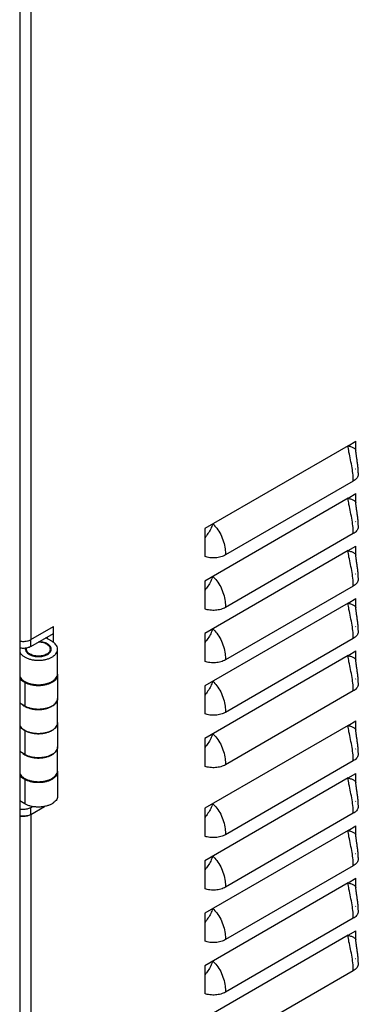
# Model space of a CAD drawing. Extents: x 18385 to 1125263, y 11211 to 358981.
# Drawn here: x 270032 to 270609, y 75173 to 76848 of the extents above; entities that cross this region are included whole.
import ezdxf

# ---------------------------------------------------------------- set-up
doc = ezdxf.new("R2010")
doc.units = 0
doc.header["$LTSCALE"] = 1000
doc.layers.get('0').update_dxf_attribs({"linetype": 'CONTINUOUS'})

# ---------------------------------------------------------------- blocks, each defined once
blk = doc.blocks.new('D3挡车器')
for p, q in [((3696248.6, 454682.52), (3696248.6, 452228.14)), ((3696257.33, 454045.77), (3696257.33, 452866.09)), ((3696506.48, 453018.17), (3696393.94, 452953.2)), ((3696506.48, 453018.17), (3696512.73, 453021.78)), ((3696512.73, 453013.95), (3696512.73, 453014.56)), ((3696512.73, 452999.83), (3696512.42, 452999.65)), ((3696510.66, 452990.41), (3696410.27, 452932.45)), ((3696506.48, 452977.02), (3696512.73, 452980.63)), ((3696506.48, 452977.02), (3696393.94, 452912.04)), ((3696512.73, 452972.8), (3696512.73, 452973.41)), ((3696512.73, 452958.68), (3696512.42, 452958.5)), ((3696510.66, 452949.25), (3696410.27, 452891.29)), ((3696506.48, 452935.87), (3696512.73, 452939.48)), ((3696506.48, 452935.87), (3696393.94, 452870.89)), ((3696512.73, 452931.65), (3696512.73, 452932.26)), ((3696512.73, 452917.53), (3696512.42, 452917.35)), ((3696510.66, 452908.1), (3696410.27, 452850.14)), ((3696506.48, 452894.72), (3696393.94, 452829.74)), ((3696506.48, 452894.72), (3696512.73, 452898.33)), ((3696512.73, 452890.49), (3696512.73, 452891.11)), ((3696257.33, 452866.09), (3696275.15, 452876.38)), ((3696257.33, 452860.61), (3696275.15, 452870.89)), ((3696275.15, 452863.89), (3696275.15, 452876.38)), ((3696512.73, 452876.38), (3696512.42, 452876.2)), ((3696257.33, 452860.61), (3696257.33, 452866.09)), ((3696273.96, 452864.72), (3696269.21, 452867.46)), ((3696270.4, 452866.78), (3696270.4, 452868.15)), ((3696510.66, 452866.95), (3696410.27, 452808.99)), ((3696278.39, 452839.38), (3696278.39, 452858.55)), ((3696506.48, 452853.57), (3696393.94, 452788.59)), ((3696506.48, 452853.57), (3696512.73, 452857.17)), ((3696512.73, 452849.34), (3696512.73, 452849.96)), ((3696278.39, 452838.62), (3696278.39, 452820.07)), ((3696252.58, 452832.44), (3696248.6, 452834.74)), ((3696252.58, 452832.44), (3696252.58, 452813.9)), ((3696512.73, 452835.23), (3696512.42, 452835.05)), ((3696510.66, 452825.8), (3696410.27, 452767.84)), ((3696252.58, 452813.9), (3696248.6, 452816.19)), ((3696278.39, 452800.98), (3696278.39, 452819.91)), ((3696278.39, 452800.98), (3696278.39, 452782.05)), ((3696506.48, 452798.7), (3696512.73, 452802.3)), ((3696252.58, 452794.8), (3696248.6, 452797.1)), ((3696252.58, 452794.8), (3696252.58, 452775.87)), ((3696506.48, 452798.7), (3696393.94, 452733.72)), ((3696512.73, 452794.47), (3696512.73, 452795.09)), ((3696252.58, 452775.87), (3696248.6, 452778.17)), ((3696278.39, 452763.34), (3696278.39, 452781.88)), ((3696512.73, 452780.36), (3696512.42, 452780.18)), ((3696510.66, 452770.93), (3696410.27, 452712.97)), ((3696278.39, 452762.57), (3696278.39, 452743.41)), ((3696506.48, 452757.54), (3696512.73, 452761.15)), ((3696252.58, 452756.4), (3696248.6, 452758.69)), ((3696252.58, 452756.4), (3696252.58, 452737.23)), ((3696506.48, 452757.54), (3696393.94, 452692.57)), ((3696512.73, 452753.32), (3696512.73, 452753.94)), ((3696252.58, 452737.23), (3696248.6, 452739.53)), ((3696512.73, 452739.21), (3696512.42, 452739.02)), ((3696257.33, 452734.41), (3696258.6, 452735.14)), ((3696257.33, 452728.92), (3696268.09, 452735.13)), ((3696257.33, 452728.92), (3696257.33, 452734.41)), ((3696257.33, 452728.92), (3696257.33, 452226.87)), ((3696510.66, 452729.78), (3696410.27, 452671.82)), ((3696506.48, 452716.39), (3696393.94, 452651.42)), ((3696506.48, 452716.39), (3696512.73, 452720)), ((3696512.73, 452712.17), (3696512.73, 452712.79)), ((3696512.73, 452698.05), (3696512.42, 452697.87)), ((3696510.66, 452688.63), (3696410.27, 452630.67)), ((3696506.48, 452675.24), (3696512.73, 452678.85)), ((3696506.48, 452675.24), (3696393.94, 452610.26)), ((3696512.73, 452671.02), (3696512.73, 452671.63)), ((3696512.73, 452656.9), (3696512.42, 452656.72)), ((3696510.66, 452647.47), (3696410.27, 452589.51)), ((3696506.48, 452634.09), (3696512.73, 452637.7)), ((3696506.48, 452634.09), (3696393.94, 452569.11)), ((3696512.73, 452629.87), (3696512.73, 452630.48)), ((3696512.73, 452615.75), (3696512.42, 452615.57)), ((3696510.66, 452606.32), (3696410.27, 452548.36))]:
    blk.add_line(p, q)
for points, start_tangent, end_tangent in [([(3696508.47, 453007.19), (3696507.25, 453013.17), (3696506.48, 453018.17)], (-0.204408, 0.978886), (-0.098194, 0.995167)), ([(3696506.48, 453018.17), (3696507.32, 453017.95)], (0.971609, -0.236593), (0.963056, -0.269301)), ([(3696507.32, 453017.95), (3696509.71, 453017.14), (3696511.87, 453015.89), (3696512.73, 453014.56)], (0.963056, -0.269301), (0.13244, -0.991191)), ([(3696512.73, 453016.92), (3696512.73, 453019.33), (3696512.73, 453021.78)], (-0.000337, 1), (-0.000209, 1)), ([(3696512.73, 453014.56), (3696512.73, 453016.92)], (0.001211, 0.999999), (-0.000337, 1)), ([(3696513.9, 453004.83), (3696513.68, 453006.36), (3696513.45, 453007.84), (3696513.23, 453009.27), (3696513.03, 453010.69), (3696512.86, 453012.06), (3696512.75, 453013.31), (3696512.73, 453013.95)], (-0.137814, 0.990458), (0.00052, 1)), ([(3696510.44, 452995.1), (3696509.68, 453000.92), (3696508.47, 453007.19)], (-0.088476, 0.996078), (-0.204408, 0.978886)), ([(3696514.28, 453001.71), (3696514.1, 453003.28), (3696513.9, 453004.83)], (-0.102392, 0.994744), (-0.137814, 0.990458)), ([(3696514.6, 452995.89), (3696514.58, 452997.05), (3696514.52, 452998.59), (3696514.42, 453000.15), (3696514.28, 453001.71)], (0.000003, 1), (-0.102392, 0.994744)), ([(3696510.66, 452990.41), (3696510.44, 452995.1)], (-0.00001, 1), (-0.088476, 0.996078)), ([(3696514.59, 452995.89), (3696514.49, 452994.91), (3696513.22, 452992.48), (3696510.66, 452990.41)], (0.004787, -0.999989), (-0.866027, -0.499998)), ([(3696512.73, 452975.76), (3696512.73, 452978.18), (3696512.73, 452980.63)], (-0.000337, 1), (-0.000209, 1)), ([(3696508.47, 452966.04), (3696507.25, 452972.02), (3696506.48, 452977.02)], (-0.204408, 0.978886), (-0.098194, 0.995167)), ([(3696506.48, 452977.02), (3696507.32, 452976.8)], (0.971609, -0.236593), (0.963056, -0.269301)), ([(3696507.32, 452976.8), (3696509.71, 452975.99), (3696511.87, 452974.74), (3696512.73, 452973.41)], (0.963056, -0.269301), (0.13244, -0.991191)), ([(3696512.73, 452973.41), (3696512.73, 452975.76)], (0.001211, 0.999999), (-0.000337, 1)), ([(3696513.9, 452963.68), (3696513.68, 452965.21), (3696513.45, 452966.68), (3696513.23, 452968.12), (3696513.03, 452969.54), (3696512.86, 452970.91), (3696512.75, 452972.16), (3696512.73, 452972.8)], (-0.137814, 0.990458), (0.00052, 1)), ([(3696510.44, 452953.95), (3696509.68, 452959.77), (3696508.47, 452966.04)], (-0.088476, 0.996078), (-0.204408, 0.978886)), ([(3696514.28, 452960.56), (3696514.1, 452962.12), (3696513.9, 452963.68)], (-0.102392, 0.994744), (-0.137814, 0.990458)), ([(3696400.19, 452956.8), (3696398.61, 452952.99), (3696396.45, 452949.26), (3696393.94, 452945.98)], (-0.315275, -0.949), (-0.664223, -0.747534)), ([(3696400.19, 452956.8), (3696403.49, 452953.37), (3696406.5, 452948.53), (3696408.73, 452942.85), (3696409.94, 452937.19), (3696410.27, 452932.45)], (0.771921, -0.635719), (-0.000033, -1)), ([(3696514.59, 452954.74), (3696514.49, 452953.76), (3696513.22, 452951.32), (3696510.66, 452949.25)], (0.004787, -0.999989), (-0.866027, -0.499998)), ([(3696514.6, 452954.74), (3696514.58, 452955.9), (3696514.52, 452957.44), (3696514.42, 452958.99), (3696514.28, 452960.56)], (0.000003, 1), (-0.102392, 0.994744)), ([(3696393.94, 452953.2), (3696393.94, 452950.75), (3696393.94, 452948.33), (3696393.94, 452945.98)], (-0.000195, -1), (0.00125, -0.999999)), ([(3696510.66, 452949.25), (3696510.44, 452953.95)], (-0.00001, 1), (-0.088476, 0.996078)), ([(3696393.94, 452945.98), (3696393.94, 452941.31), (3696393.94, 452936.39), (3696393.94, 452931.25)], (0.000028, -1), (-0.000002, -1)), ([(3696512.73, 452934.61), (3696512.73, 452937.03), (3696512.73, 452939.48)], (-0.000337, 1), (-0.000209, 1)), ([(3696410.27, 452932.45), (3696406.68, 452930.96), (3696402.46, 452930.23), (3696398.05, 452930.33), (3696393.94, 452931.25)], (-0.866027, -0.499998), (-0.946662, 0.322227)), ([(3696508.47, 452924.89), (3696507.25, 452930.87), (3696506.48, 452935.87)], (-0.204408, 0.978886), (-0.098194, 0.995167)), ([(3696506.48, 452935.87), (3696507.32, 452935.65)], (0.971609, -0.236593), (0.963056, -0.269301)), ([(3696507.32, 452935.65), (3696509.71, 452934.83), (3696511.87, 452933.59), (3696512.73, 452932.26)], (0.963056, -0.269301), (0.13244, -0.991191)), ([(3696512.73, 452932.26), (3696512.73, 452934.61)], (0.001211, 0.999999), (-0.000337, 1)), ([(3696513.9, 452922.53), (3696513.68, 452924.05), (3696513.45, 452925.53), (3696513.23, 452926.97), (3696513.03, 452928.39), (3696512.86, 452929.76), (3696512.75, 452931.01), (3696512.73, 452931.65)], (-0.137814, 0.990458), (0.00052, 1)), ([(3696510.44, 452912.79), (3696509.68, 452918.62), (3696508.47, 452924.89)], (-0.088476, 0.996078), (-0.204408, 0.978886)), ([(3696400.19, 452915.65), (3696398.61, 452911.84), (3696396.45, 452908.1), (3696393.94, 452904.83)], (-0.315275, -0.949), (-0.664223, -0.747534)), ([(3696400.19, 452915.65), (3696403.49, 452912.22), (3696406.5, 452907.38), (3696408.73, 452901.69), (3696409.94, 452896.04), (3696410.27, 452891.29)], (0.771921, -0.635719), (-0.000033, -1)), ([(3696514.28, 452919.41), (3696514.1, 452920.97), (3696513.9, 452922.53)], (-0.102392, 0.994744), (-0.137814, 0.990458)), ([(3696514.6, 452913.59), (3696514.58, 452914.75), (3696514.52, 452916.29), (3696514.42, 452917.84), (3696514.28, 452919.41)], (0.000003, 1), (-0.102392, 0.994744)), ([(3696393.94, 452912.04), (3696393.94, 452909.6), (3696393.94, 452907.18), (3696393.94, 452904.83)], (-0.000195, -1), (0.00125, -0.999999)), ([(3696510.66, 452908.1), (3696510.44, 452912.79)], (-0.00001, 1), (-0.088476, 0.996078)), ([(3696514.59, 452913.59), (3696514.49, 452912.61), (3696513.22, 452910.17), (3696510.66, 452908.1)], (0.004787, -0.999989), (-0.866027, -0.499998)), ([(3696393.94, 452904.83), (3696393.94, 452900.16), (3696393.94, 452895.24), (3696393.94, 452890.1)], (0.000028, -1), (-0.000002, -1)), ([(3696508.47, 452883.74), (3696507.25, 452889.72), (3696506.48, 452894.72)], (-0.204408, 0.978886), (-0.098194, 0.995167)), ([(3696506.48, 452894.72), (3696507.32, 452894.5)], (0.971609, -0.236593), (0.963056, -0.269301)), ([(3696507.32, 452894.5), (3696509.71, 452893.68), (3696511.87, 452892.44), (3696512.73, 452891.11)], (0.963056, -0.269301), (0.13244, -0.991191)), ([(3696512.73, 452893.46), (3696512.73, 452895.88), (3696512.73, 452898.33)], (-0.000337, 1), (-0.000209, 1)), ([(3696512.73, 452891.11), (3696512.73, 452893.46)], (0.001211, 0.999999), (-0.000337, 1)), ([(3696410.27, 452891.29), (3696406.68, 452889.81), (3696402.46, 452889.08), (3696398.05, 452889.18), (3696393.94, 452890.1)], (-0.866027, -0.499998), (-0.946662, 0.322227)), ([(3696513.9, 452881.37), (3696513.68, 452882.9), (3696513.45, 452884.38), (3696513.23, 452885.82), (3696513.03, 452887.24), (3696512.86, 452888.6), (3696512.75, 452889.85), (3696512.73, 452890.49)], (-0.137814, 0.990458), (0.00052, 1)), ([(3696510.44, 452871.64), (3696509.68, 452877.47), (3696508.47, 452883.74)], (-0.088476, 0.996078), (-0.204408, 0.978886)), ([(3696514.28, 452878.26), (3696514.1, 452879.82), (3696513.9, 452881.37)], (-0.102392, 0.994744), (-0.137814, 0.990458)), ([(3696514.6, 452872.44), (3696514.58, 452873.6), (3696514.52, 452875.14), (3696514.42, 452876.69), (3696514.28, 452878.26)], (0.000003, 1), (-0.102392, 0.994744)), ([(3696400.19, 452874.5), (3696398.61, 452870.69), (3696396.45, 452866.95), (3696393.94, 452863.68)], (-0.315275, -0.949), (-0.664223, -0.747534)), ([(3696393.94, 452870.89), (3696393.94, 452868.44), (3696393.94, 452866.03), (3696393.94, 452863.68)], (-0.000195, -1), (0.00125, -0.999999)), ([(3696400.19, 452874.5), (3696403.49, 452871.06), (3696406.5, 452866.23), (3696408.73, 452860.54), (3696409.94, 452854.88), (3696410.27, 452850.14)], (0.771921, -0.635719), (-0.000033, -1)), ([(3696510.66, 452866.95), (3696510.44, 452871.64)], (-0.00001, 1), (-0.088476, 0.996078)), ([(3696514.59, 452872.44), (3696514.49, 452871.46), (3696513.22, 452869.02), (3696510.66, 452866.95)], (0.004787, -0.999989), (-0.866027, -0.499998)), ([(3696248.6, 452864.95), (3696251.39, 452864.67), (3696254.6, 452865.04), (3696257.33, 452866.09)], (0.979819, -0.199888), (0.866027, 0.499998)), ([(3696269.92, 452862.39), (3696268.27, 452863.15), (3696266.37, 452863.67), (3696264.32, 452863.95), (3696263.11, 452863.98)], (-0.866046, 0.499964), (-0.999954, -0.009556)), ([(3696270.12, 452862.82), (3696268.76, 452863.43), (3696266.88, 452863.98), (3696264.84, 452864.3), (3696263.78, 452864.36)], (-0.881548, 0.472095), (-0.999574, 0.029181)), ([(3696270.38, 452862.1), (3696269.92, 452862.39)], (-0.831842, 0.555012), (-0.866046, 0.499964)), ([(3696269.99, 452854.75), (3696271.23, 452855.66), (3696272.15, 452856.75), (3696272.62, 452857.94), (3696272.62, 452859.16), (3696272.15, 452860.34), (3696271.23, 452861.44), (3696270.38, 452862.1)], (0.86133, 0.508046), (-0.831842, 0.555012)), ([(3696270.4, 452862.66), (3696270.12, 452862.82)], (-0.86603, 0.499992), (-0.881548, 0.472095)), ([(3696270.67, 452862.5), (3696270.4, 452862.66)], (-0.848388, 0.529375), (-0.86603, 0.499992)), ([(3696273.28, 452858.65), (3696272.78, 452859.92), (3696271.8, 452861.1), (3696270.4, 452862.11)], (-0.190367, 0.981713), (-0.866046, 0.499964)), ([(3696273.35, 452858.55), (3696273.22, 452859.46), (3696272.68, 452860.63), (3696271.72, 452861.72), (3696270.67, 452862.5)], (-0.001355, 0.999999), (-0.848388, 0.529375)), ([(3696278.39, 452858.55), (3696278.37, 452858.92), (3696277.99, 452860.53), (3696277.11, 452862.06), (3696275.75, 452863.48), (3696273.96, 452864.72)], (0.000889, 1), (-0.86603, 0.499992)), ([(3696393.94, 452863.68), (3696393.94, 452859), (3696393.94, 452854.09), (3696393.94, 452848.94)], (0.000028, -1), (-0.000002, -1)), ([(3696248.58, 452856.48), (3696249.35, 452855.14), (3696250.68, 452853.71), (3696252.44, 452852.46), (3696254.57, 452851.41), (3696257, 452850.6), (3696259.65, 452850.07), (3696262.42, 452849.83), (3696265.22, 452849.89), (3696267.95, 452850.25), (3696270.52, 452850.89), (3696272.85, 452851.79), (3696274.84, 452852.93), (3696276.44, 452854.26), (3696277.58, 452855.73), (3696278.23, 452857.31), (3696278.39, 452858.55)], (0.389667, -0.920956), (0.000889, 1)), ([(3696257.33, 452860.61), (3696254.6, 452859.55), (3696251.39, 452859.18), (3696248.6, 452859.46)], (-0.866027, -0.499998), (-0.979819, 0.199888)), ([(3696253.2, 452858.85), (3696253.19, 452858.55)], (-0.089933, -0.995948), (0.001355, -0.999999)), ([(3696253.19, 452858.55), (3696253.31, 452857.64), (3696253.86, 452856.46), (3696254.81, 452855.38), (3696256.14, 452854.43)], (0.001355, -0.999999), (0.86603, -0.499992)), ([(3696253.2, 452858.32), (3696253.23, 452858.54)], (0.093696, 0.995601), (0.159038, 0.987273)), ([(3696253.23, 452858.54), (3696253.25, 452858.65)], (0.159038, 0.987273), (0.190368, 0.981713)), ([(3696253.25, 452858.65), (3696253.51, 452859.46)], (0.190368, 0.981713), (0.409197, 0.912446)), ([(3696254.39, 452856.75), (3696253.92, 452857.94), (3696253.92, 452859.16), (3696254.01, 452859.5)], (-0.51749, 0.855689), (0.296901, 0.954908)), ([(3696256.42, 452854.82), (3696255.3, 452855.66), (3696254.39, 452856.75)], (-0.85304, 0.521846), (-0.51749, 0.855689)), ([(3696256.14, 452854.43), (3696257.39, 452853.82)], (0.86603, -0.499992), (0.923816, -0.382836)), ([(3696256.54, 452854.75), (3696256.42, 452854.82)], (-0.861367, 0.507984), (-0.85304, 0.521846)), ([(3696256.79, 452854.61), (3696256.62, 452854.71), (3696256.54, 452854.75)], (-0.876933, 0.480613), (-0.861367, 0.507984)), ([(3696269.74, 452854.61), (3696268.27, 452853.95), (3696266.37, 452853.42), (3696264.32, 452853.15), (3696262.21, 452853.15), (3696260.16, 452853.42), (3696258.26, 452853.95), (3696256.79, 452854.61)], (-0.876943, -0.480595), (-0.876933, 0.480613)), ([(3696257.39, 452853.82), (3696257.78, 452853.67), (3696259.66, 452853.11), (3696261.69, 452852.8), (3696263.8, 452852.74), (3696265.88, 452852.93), (3696267.84, 452853.36)], (0.923816, -0.382836), (0.959361, 0.282182)), ([(3696267.94, 452853.39), (3696269.15, 452853.82)], (0.957288, 0.289138), (0.923536, 0.383512)), ([(3696269.15, 452853.82), (3696269.61, 452854.02), (3696271.1, 452854.89), (3696272.25, 452855.91), (3696273, 452857.04), (3696273.33, 452858.24), (3696273.35, 452858.55)], (0.923536, 0.383512), (-0.001355, 0.999999)), ([(3696269.92, 452854.71), (3696269.74, 452854.61)], (-0.866027, -0.499998), (-0.876943, -0.480595)), ([(3696269.92, 452854.71), (3696269.99, 452854.75)], (0.866027, 0.499998), (0.86133, 0.508046)), ([(3696273.3, 452858.54), (3696273.28, 452858.65)], (-0.158543, 0.987352), (-0.190367, 0.981713)), ([(3696273.34, 452858.22), (3696273.3, 452858.54)], (-0.063272, 0.997996), (-0.158543, 0.987352)), ([(3696508.47, 452842.59), (3696507.25, 452848.57), (3696506.48, 452853.57)], (-0.204408, 0.978886), (-0.098194, 0.995167)), ([(3696506.48, 452853.57), (3696507.32, 452853.35)], (0.971609, -0.236593), (0.963056, -0.269301)), ([(3696512.73, 452852.31), (3696512.73, 452854.73), (3696512.73, 452857.17)], (-0.000337, 1), (-0.000209, 1)), ([(3696267.84, 452853.36), (3696267.94, 452853.39)], (0.959361, 0.282182), (0.957288, 0.289138)), ([(3696410.27, 452850.14), (3696406.68, 452848.66), (3696402.46, 452847.93), (3696398.05, 452848.03), (3696393.94, 452848.94)], (-0.866027, -0.499998), (-0.946662, 0.322227)), ([(3696507.32, 452853.35), (3696509.71, 452852.53), (3696511.87, 452851.29), (3696512.73, 452849.96)], (0.963056, -0.269301), (0.13244, -0.991191)), ([(3696512.73, 452849.96), (3696512.73, 452852.31)], (0.001211, 0.999999), (-0.000337, 1)), ([(3696513.9, 452840.22), (3696513.68, 452841.75), (3696513.45, 452843.23), (3696513.23, 452844.67), (3696513.03, 452846.09), (3696512.86, 452847.45), (3696512.75, 452848.7), (3696512.73, 452849.34)], (-0.137814, 0.990458), (0.00052, 1)), ([(3696248.6, 452837.27), (3696249.47, 452835.82), (3696250.84, 452834.41), (3696252.63, 452833.18), (3696254.78, 452832.16), (3696257.22, 452831.38), (3696259.86, 452830.88), (3696262.62, 452830.66), (3696265.41, 452830.74), (3696268.11, 452831.12), (3696270.66, 452831.77), (3696272.95, 452832.68), (3696274.92, 452833.82), (3696276.49, 452835.15), (3696277.61, 452836.62), (3696278.25, 452838.19), (3696278.39, 452839.39)], (0.395868, -0.918307), (0.000852, 1)), ([(3696278.39, 452838.62), (3696278.24, 452837.38), (3696277.59, 452835.82), (3696276.46, 452834.35), (3696274.88, 452833.02), (3696272.9, 452831.89), (3696270.6, 452830.98), (3696268.05, 452830.34), (3696265.34, 452829.97), (3696262.55, 452829.9), (3696259.8, 452830.12), (3696257.15, 452830.63), (3696254.72, 452831.42), (3696252.58, 452832.44)], (-0.000865, -1), (-0.866035, 0.499984)), ([(3696278.37, 452838.99), (3696278.39, 452838.62)], (0.073543, -0.997292), (-0.000865, -1)), ([(3696510.44, 452830.49), (3696509.68, 452836.32), (3696508.47, 452842.59)], (-0.088476, 0.996078), (-0.204408, 0.978886)), ([(3696514.28, 452837.1), (3696514.1, 452838.67), (3696513.9, 452840.22)], (-0.102392, 0.994744), (-0.137814, 0.990458)), ([(3696400.19, 452833.35), (3696398.61, 452829.54), (3696396.45, 452825.8), (3696393.94, 452822.52)], (-0.315275, -0.949), (-0.664223, -0.747534)), ([(3696400.19, 452833.35), (3696403.49, 452829.91), (3696406.5, 452825.08), (3696408.73, 452819.39), (3696409.94, 452813.73), (3696410.27, 452808.99)], (0.771921, -0.635719), (-0.000033, -1)), ([(3696510.66, 452825.8), (3696510.44, 452830.49)], (-0.00001, 1), (-0.088476, 0.996078)), ([(3696514.59, 452831.28), (3696514.49, 452830.31), (3696513.22, 452827.87), (3696510.66, 452825.8)], (0.004787, -0.999989), (-0.866027, -0.499998)), ([(3696514.6, 452831.28), (3696514.58, 452832.45), (3696514.52, 452833.98), (3696514.42, 452835.54), (3696514.28, 452837.1)], (0.000003, 1), (-0.102392, 0.994744)), ([(3696393.94, 452829.74), (3696393.94, 452827.29), (3696393.94, 452824.88), (3696393.94, 452822.52)], (-0.000195, -1), (0.00125, -0.999999)), ([(3696278.38, 452819.91), (3696278.24, 452818.84), (3696277.59, 452817.27), (3696276.46, 452815.8), (3696274.88, 452814.48), (3696272.9, 452813.34), (3696270.6, 452812.44), (3696268.05, 452811.79), (3696265.34, 452811.42), (3696262.55, 452811.35), (3696259.8, 452811.57), (3696257.15, 452812.09), (3696254.72, 452812.87), (3696252.58, 452813.9)], (-0.032942, -0.999457), (-0.866035, 0.499984)), ([(3696252.63, 452813.7), (3696254.78, 452812.68), (3696257.22, 452811.91), (3696259.86, 452811.4), (3696262.62, 452811.18), (3696265.41, 452811.26), (3696268.11, 452811.64), (3696270.66, 452812.29), (3696272.95, 452813.2), (3696274.92, 452814.34), (3696276.49, 452815.67), (3696277.61, 452817.14), (3696278.25, 452818.71), (3696278.39, 452819.91)], (0.86809, -0.496407), (0.000852, 1)), ([(3696278.39, 452820.03), (3696278.38, 452819.91)], (-0.008969, -0.99996), (-0.032942, -0.999457)), ([(3696278.39, 452820.07), (3696278.39, 452820.03)], (-0.000865, -1), (-0.008969, -0.99996)), ([(3696393.94, 452822.52), (3696393.94, 452817.85), (3696393.94, 452812.93), (3696393.94, 452807.79)], (0.000028, -1), (-0.000002, -1)), ([(3696251.13, 452814.7), (3696252.5, 452813.78)], (0.789348, -0.613946), (0.862806, -0.505535)), ([(3696252.5, 452813.78), (3696252.63, 452813.7)], (0.862806, -0.505535), (0.86809, -0.496407)), ([(3696410.27, 452808.99), (3696406.68, 452807.51), (3696402.46, 452806.78), (3696398.05, 452806.88), (3696393.94, 452807.79)], (-0.866027, -0.499998), (-0.946662, 0.322227)), ([(3696248.6, 452798.87), (3696249.47, 452797.41), (3696250.84, 452796.01), (3696252.63, 452794.77), (3696254.78, 452793.75), (3696257.22, 452792.98), (3696259.86, 452792.47), (3696262.62, 452792.25), (3696265.41, 452792.33), (3696268.11, 452792.71), (3696270.66, 452793.36), (3696272.95, 452794.27), (3696274.92, 452795.41), (3696276.49, 452796.74), (3696277.61, 452798.21), (3696278.25, 452799.78), (3696278.39, 452800.98)], (0.395868, -0.918307), (0.000852, 1)), ([(3696278.39, 452800.98), (3696278.24, 452799.74), (3696277.59, 452798.18), (3696276.46, 452796.71), (3696274.88, 452795.38), (3696272.9, 452794.25), (3696270.6, 452793.34), (3696268.05, 452792.7), (3696265.34, 452792.33), (3696262.55, 452792.26), (3696259.8, 452792.48), (3696257.15, 452792.99), (3696254.72, 452793.78), (3696252.6, 452794.79)], (-0.000865, -1), (-0.867097, 0.49814)), ([(3696512.73, 452797.44), (3696512.73, 452799.86), (3696512.73, 452802.3)], (-0.000337, 1), (-0.000209, 1)), ([(3696252.6, 452794.79), (3696252.58, 452794.8)], (-0.867097, 0.49814), (-0.866035, 0.499984)), ([(3696400.19, 452792.2), (3696398.61, 452788.38), (3696396.45, 452784.65), (3696393.94, 452781.37)], (-0.315275, -0.949), (-0.664223, -0.747534)), ([(3696400.19, 452792.2), (3696403.49, 452788.76), (3696406.5, 452783.93), (3696408.73, 452778.24), (3696409.94, 452772.58), (3696410.27, 452767.84)], (0.771921, -0.635719), (-0.000033, -1)), ([(3696508.47, 452787.72), (3696507.25, 452793.7), (3696506.48, 452798.7)], (-0.204408, 0.978886), (-0.098194, 0.995167)), ([(3696506.48, 452798.7), (3696507.32, 452798.48)], (0.971609, -0.236593), (0.963056, -0.269301)), ([(3696507.32, 452798.48), (3696509.71, 452797.66), (3696511.87, 452796.42), (3696512.73, 452795.09)], (0.963056, -0.269301), (0.13244, -0.991191)), ([(3696512.73, 452795.09), (3696512.73, 452797.44)], (0.001211, 0.999999), (-0.000337, 1)), ([(3696513.9, 452785.35), (3696513.68, 452786.88), (3696513.45, 452788.36), (3696513.23, 452789.8), (3696513.03, 452791.22), (3696512.86, 452792.58), (3696512.75, 452793.83), (3696512.73, 452794.47)], (-0.137814, 0.990458), (0.00052, 1)), ([(3696393.94, 452788.59), (3696393.94, 452786.14), (3696393.94, 452783.72), (3696393.94, 452781.37)], (-0.000195, -1), (0.00125, -0.999999)), ([(3696510.44, 452775.62), (3696509.68, 452781.45), (3696508.47, 452787.72)], (-0.088476, 0.996078), (-0.204408, 0.978886)), ([(3696514.28, 452782.23), (3696514.1, 452783.8), (3696513.9, 452785.35)], (-0.102392, 0.994744), (-0.137814, 0.990458)), ([(3696251.13, 452776.68), (3696252.5, 452775.76)], (0.789348, -0.613946), (0.862806, -0.505535)), ([(3696278.38, 452781.88), (3696278.24, 452780.81), (3696277.59, 452779.25), (3696276.46, 452777.78), (3696274.88, 452776.45), (3696272.9, 452775.32), (3696270.6, 452774.41), (3696268.05, 452773.77), (3696265.34, 452773.4), (3696262.55, 452773.33), (3696259.8, 452773.55), (3696257.15, 452774.06), (3696254.72, 452774.85), (3696252.58, 452775.87)], (-0.032942, -0.999457), (-0.866035, 0.499984)), ([(3696252.63, 452775.68), (3696254.78, 452774.66), (3696257.22, 452773.88), (3696259.86, 452773.38), (3696262.62, 452773.16), (3696265.41, 452773.24), (3696268.11, 452773.61), (3696270.66, 452774.27), (3696272.95, 452775.18), (3696274.92, 452776.32), (3696276.49, 452777.65), (3696277.61, 452779.12), (3696278.25, 452780.69), (3696278.39, 452781.88)], (0.86809, -0.496407), (0.000852, 1)), ([(3696278.39, 452782.01), (3696278.38, 452781.88)], (-0.008969, -0.99996), (-0.032942, -0.999457)), ([(3696278.39, 452782.05), (3696278.39, 452782.01)], (-0.000865, -1), (-0.008969, -0.99996)), ([(3696393.94, 452781.37), (3696393.94, 452776.7), (3696393.94, 452771.78), (3696393.94, 452766.64)], (0.000028, -1), (-0.000002, -1)), ([(3696514.59, 452776.42), (3696514.49, 452775.44), (3696513.22, 452773), (3696510.66, 452770.93)], (0.004787, -0.999989), (-0.866027, -0.499998)), ([(3696514.6, 452776.42), (3696514.58, 452777.58), (3696514.52, 452779.12), (3696514.42, 452780.67), (3696514.28, 452782.23)], (0.000003, 1), (-0.102392, 0.994744)), ([(3696252.5, 452775.76), (3696252.63, 452775.68)], (0.862806, -0.505535), (0.86809, -0.496407)), ([(3696510.66, 452770.93), (3696510.44, 452775.62)], (-0.00001, 1), (-0.088476, 0.996078)), ([(3696248.6, 452761.23), (3696249.47, 452759.77), (3696250.84, 452758.37), (3696252.63, 452757.13), (3696254.78, 452756.11), (3696257.22, 452755.34), (3696259.86, 452754.83), (3696262.62, 452754.61), (3696265.41, 452754.69), (3696268.11, 452755.07), (3696270.66, 452755.72), (3696272.95, 452756.63), (3696274.92, 452757.77), (3696276.49, 452759.1), (3696277.61, 452760.57), (3696278.25, 452762.14), (3696278.39, 452763.34)], (0.395868, -0.918307), (0.000852, 1)), ([(3696278.39, 452762.57), (3696278.24, 452761.33), (3696277.59, 452759.77), (3696276.46, 452758.3), (3696274.88, 452756.98), (3696272.9, 452755.84), (3696270.6, 452754.93), (3696268.05, 452754.29), (3696265.34, 452753.92), (3696262.55, 452753.85), (3696259.8, 452754.07), (3696257.15, 452754.58), (3696254.72, 452755.37), (3696252.58, 452756.4)], (-0.000865, -1), (-0.866035, 0.499984)), ([(3696278.37, 452762.94), (3696278.39, 452762.57)], (0.073543, -0.997292), (-0.000865, -1)), ([(3696410.27, 452767.84), (3696406.68, 452766.36), (3696402.46, 452765.63), (3696398.05, 452765.73), (3696393.94, 452766.64)], (-0.866027, -0.499998), (-0.946662, 0.322227)), ([(3696512.73, 452756.29), (3696512.73, 452758.7), (3696512.73, 452761.15)], (-0.000337, 1), (-0.000209, 1)), ([(3696508.47, 452746.57), (3696507.25, 452752.54), (3696506.48, 452757.54)], (-0.204408, 0.978886), (-0.098194, 0.995167)), ([(3696506.48, 452757.54), (3696507.32, 452757.33)], (0.971609, -0.236593), (0.963056, -0.269301)), ([(3696507.32, 452757.33), (3696509.71, 452756.51), (3696511.87, 452755.27), (3696512.73, 452753.94)], (0.963056, -0.269301), (0.13244, -0.991191)), ([(3696512.73, 452753.94), (3696512.73, 452756.29)], (0.001211, 0.999999), (-0.000337, 1)), ([(3696513.9, 452744.2), (3696513.68, 452745.73), (3696513.45, 452747.21), (3696513.23, 452748.65), (3696513.03, 452750.06), (3696512.86, 452751.43), (3696512.75, 452752.68), (3696512.73, 452753.32)], (-0.137814, 0.990458), (0.00052, 1)), ([(3696510.44, 452734.47), (3696509.68, 452740.3), (3696508.47, 452746.57)], (-0.088476, 0.996078), (-0.204408, 0.978886)), ([(3696278.39, 452743.41), (3696278.26, 452742.28), (3696277.64, 452740.7), (3696276.53, 452739.22), (3696274.97, 452737.88), (3696273, 452736.72)], (-0.000789, -1), (-0.899581, -0.436755)), ([(3696514.28, 452741.08), (3696514.1, 452742.65), (3696513.9, 452744.2)], (-0.102392, 0.994744), (-0.137814, 0.990458)), ([(3696514.6, 452735.26), (3696514.58, 452736.43), (3696514.52, 452737.96), (3696514.42, 452739.52), (3696514.28, 452741.08)], (0.000003, 1), (-0.102392, 0.994744)), ([(3696248.6, 452733.26), (3696251.39, 452732.99), (3696254.6, 452733.36), (3696257.33, 452734.41)], (0.979819, -0.199888), (0.866027, 0.499998)), ([(3696273, 452736.72), (3696270.7, 452735.8), (3696268.14, 452735.14), (3696265.42, 452734.76), (3696262.62, 452734.68), (3696259.84, 452734.9), (3696257.18, 452735.41), (3696254.73, 452736.2), (3696252.58, 452737.23)], (-0.899581, -0.436755), (-0.866035, 0.499984)), ([(3696400.19, 452737.33), (3696398.61, 452733.52), (3696396.45, 452729.78), (3696393.94, 452726.5)], (-0.315275, -0.949), (-0.664223, -0.747534)), ([(3696393.94, 452733.72), (3696393.94, 452731.27), (3696393.94, 452728.85), (3696393.94, 452726.5)], (-0.000195, -1), (0.00125, -0.999999)), ([(3696400.19, 452737.33), (3696403.49, 452733.89), (3696406.5, 452729.06), (3696408.73, 452723.37), (3696409.94, 452717.71), (3696410.27, 452712.97)], (0.771921, -0.635719), (-0.000033, -1)), ([(3696510.66, 452729.78), (3696510.44, 452734.47)], (-0.00001, 1), (-0.088476, 0.996078)), ([(3696514.59, 452735.26), (3696514.49, 452734.29), (3696513.22, 452731.85), (3696510.66, 452729.78)], (0.004787, -0.999989), (-0.866027, -0.499998)), ([(3696248.6, 452727.77), (3696251.39, 452727.5), (3696254.6, 452727.87)], (0.979819, -0.199888), (0.972618, 0.232409)), ([(3696251.39, 452727.5), (3696248.6, 452727.77)], (-1, -0.000002), (-0.979819, 0.199888)), ([(3696254.6, 452727.87), (3696251.39, 452727.5)], (-0.972618, -0.232409), (-1, -0.000002)), ([(3696254.6, 452727.87), (3696257.33, 452728.92)], (0.972618, 0.232409), (0.866027, 0.499998)), ([(3696393.94, 452726.5), (3696393.94, 452721.83), (3696393.94, 452716.91), (3696393.94, 452711.77)], (0.000028, -1), (-0.000002, -1)), ([(3696508.47, 452705.41), (3696507.25, 452711.39), (3696506.48, 452716.39)], (-0.204408, 0.978886), (-0.098194, 0.995167)), ([(3696506.48, 452716.39), (3696507.32, 452716.17)], (0.971609, -0.236593), (0.963056, -0.269301)), ([(3696507.32, 452716.17), (3696509.71, 452715.36), (3696511.87, 452714.11), (3696512.73, 452712.79)], (0.963056, -0.269301), (0.13244, -0.991191)), ([(3696512.73, 452715.14), (3696512.73, 452717.55), (3696512.73, 452720)], (-0.000337, 1), (-0.000209, 1)), ([(3696512.73, 452712.79), (3696512.73, 452715.14)], (0.001211, 0.999999), (-0.000337, 1)), ([(3696410.27, 452712.97), (3696406.68, 452711.49), (3696402.46, 452710.76), (3696398.05, 452710.86), (3696393.94, 452711.77)], (-0.866027, -0.499998), (-0.946662, 0.322227)), ([(3696513.9, 452703.05), (3696513.68, 452704.58), (3696513.45, 452706.06), (3696513.23, 452707.49), (3696513.03, 452708.91), (3696512.86, 452710.28), (3696512.75, 452711.53), (3696512.73, 452712.17)], (-0.137814, 0.990458), (0.00052, 1)), ([(3696510.44, 452693.32), (3696509.68, 452699.14), (3696508.47, 452705.41)], (-0.088476, 0.996078), (-0.204408, 0.978886)), ([(3696514.28, 452699.93), (3696514.1, 452701.5), (3696513.9, 452703.05)], (-0.102392, 0.994744), (-0.137814, 0.990458)), ([(3696514.6, 452694.11), (3696514.58, 452695.27), (3696514.52, 452696.81), (3696514.42, 452698.37), (3696514.28, 452699.93)], (0.000003, 1), (-0.102392, 0.994744)), ([(3696400.19, 452696.18), (3696398.61, 452692.36), (3696396.45, 452688.63), (3696393.94, 452685.35)], (-0.315275, -0.949), (-0.664223, -0.747534)), ([(3696393.94, 452692.57), (3696393.94, 452690.12), (3696393.94, 452687.7), (3696393.94, 452685.35)], (-0.000195, -1), (0.00125, -0.999999)), ([(3696400.19, 452696.18), (3696403.49, 452692.74), (3696406.5, 452687.9), (3696408.73, 452682.22), (3696409.94, 452676.56), (3696410.27, 452671.82)], (0.771921, -0.635719), (-0.000033, -1)), ([(3696510.66, 452688.63), (3696510.44, 452693.32)], (-0.00001, 1), (-0.088476, 0.996078)), ([(3696514.59, 452694.11), (3696514.49, 452693.13), (3696513.22, 452690.7), (3696510.66, 452688.63)], (0.004787, -0.999989), (-0.866027, -0.499998)), ([(3696393.94, 452685.35), (3696393.94, 452680.68), (3696393.94, 452675.76), (3696393.94, 452670.62)], (0.000028, -1), (-0.000002, -1)), ([(3696512.73, 452673.98), (3696512.73, 452676.4), (3696512.73, 452678.85)], (-0.000337, 1), (-0.000209, 1)), ([(3696410.27, 452671.82), (3696406.68, 452670.34), (3696402.46, 452669.61), (3696398.05, 452669.7), (3696393.94, 452670.62)], (-0.866027, -0.499998), (-0.946662, 0.322227)), ([(3696508.47, 452664.26), (3696507.25, 452670.24), (3696506.48, 452675.24)], (-0.204408, 0.978886), (-0.098194, 0.995167)), ([(3696506.48, 452675.24), (3696507.32, 452675.02)], (0.971609, -0.236593), (0.963056, -0.269301)), ([(3696507.32, 452675.02), (3696509.71, 452674.21), (3696511.87, 452672.96), (3696512.73, 452671.63)], (0.963056, -0.269301), (0.13244, -0.991191)), ([(3696512.73, 452671.63), (3696512.73, 452673.98)], (0.001211, 0.999999), (-0.000337, 1)), ([(3696513.9, 452661.9), (3696513.68, 452663.43), (3696513.45, 452664.9), (3696513.23, 452666.34), (3696513.03, 452667.76), (3696512.86, 452669.13), (3696512.75, 452670.38), (3696512.73, 452671.02)], (-0.137814, 0.990458), (0.00052, 1)), ([(3696510.44, 452652.17), (3696509.68, 452657.99), (3696508.47, 452664.26)], (-0.088476, 0.996078), (-0.204408, 0.978886)), ([(3696514.28, 452658.78), (3696514.1, 452660.34), (3696513.9, 452661.9)], (-0.102392, 0.994744), (-0.137814, 0.990458)), ([(3696400.19, 452655.02), (3696398.61, 452651.21), (3696396.45, 452647.48), (3696393.94, 452644.2)], (-0.315275, -0.949), (-0.664223, -0.747534)), ([(3696400.19, 452655.02), (3696403.49, 452651.59), (3696406.5, 452646.75), (3696408.73, 452641.07), (3696409.94, 452635.41), (3696410.27, 452630.67)], (0.771921, -0.635719), (-0.000033, -1)), ([(3696514.59, 452652.96), (3696514.49, 452651.98), (3696513.22, 452649.54), (3696510.66, 452647.47)], (0.004787, -0.999989), (-0.866027, -0.499998)), ([(3696514.6, 452652.96), (3696514.58, 452654.12), (3696514.52, 452655.66), (3696514.42, 452657.21), (3696514.28, 452658.78)], (0.000003, 1), (-0.102392, 0.994744)), ([(3696393.94, 452651.42), (3696393.94, 452648.97), (3696393.94, 452646.55), (3696393.94, 452644.2)], (-0.000195, -1), (0.00125, -0.999999)), ([(3696510.66, 452647.47), (3696510.44, 452652.17)], (-0.00001, 1), (-0.088476, 0.996078)), ([(3696393.94, 452644.2), (3696393.94, 452639.53), (3696393.94, 452634.61), (3696393.94, 452629.47)], (0.000028, -1), (-0.000002, -1)), ([(3696512.73, 452632.83), (3696512.73, 452635.25), (3696512.73, 452637.7)], (-0.000337, 1), (-0.000209, 1)), ([(3696410.27, 452630.67), (3696406.68, 452629.19), (3696402.46, 452628.45), (3696398.05, 452628.55), (3696393.94, 452629.47)], (-0.866027, -0.499998), (-0.946662, 0.322227)), ([(3696508.47, 452623.11), (3696507.25, 452629.09), (3696506.48, 452634.09)], (-0.204408, 0.978886), (-0.098194, 0.995167)), ([(3696506.48, 452634.09), (3696507.32, 452633.87)], (0.971609, -0.236593), (0.963056, -0.269301)), ([(3696507.32, 452633.87), (3696509.71, 452633.06), (3696511.87, 452631.81), (3696512.73, 452630.48)], (0.963056, -0.269301), (0.13244, -0.991191)), ([(3696512.73, 452630.48), (3696512.73, 452632.83)], (0.001211, 0.999999), (-0.000337, 1)), ([(3696513.9, 452620.75), (3696513.68, 452622.27), (3696513.45, 452623.75), (3696513.23, 452625.19), (3696513.03, 452626.61), (3696512.86, 452627.98), (3696512.75, 452629.23), (3696512.73, 452629.87)], (-0.137814, 0.990458), (0.00052, 1)), ([(3696510.44, 452611.01), (3696509.68, 452616.84), (3696508.47, 452623.11)], (-0.088476, 0.996078), (-0.204408, 0.978886)), ([(3696514.28, 452617.63), (3696514.1, 452619.19), (3696513.9, 452620.75)], (-0.102392, 0.994744), (-0.137814, 0.990458)), ([(3696514.6, 452611.81), (3696514.58, 452612.97), (3696514.52, 452614.51), (3696514.42, 452616.06), (3696514.28, 452617.63)], (0.000003, 1), (-0.102392, 0.994744)), ([(3696400.19, 452613.87), (3696398.61, 452610.06), (3696396.45, 452606.32), (3696393.94, 452603.05)], (-0.315275, -0.949), (-0.664223, -0.747534)), ([(3696393.94, 452610.26), (3696393.94, 452607.82), (3696393.94, 452605.4), (3696393.94, 452603.05)], (-0.000195, -1), (0.00125, -0.999999)), ([(3696400.19, 452613.87), (3696403.49, 452610.44), (3696406.5, 452605.6), (3696408.73, 452599.91), (3696409.94, 452594.26), (3696410.27, 452589.51)], (0.771921, -0.635719), (-0.000033, -1)), ([(3696510.66, 452606.32), (3696510.44, 452611.01)], (-0.00001, 1), (-0.088476, 0.996078)), ([(3696514.59, 452611.81), (3696514.49, 452610.83), (3696513.22, 452608.39), (3696510.66, 452606.32)], (0.004787, -0.999989), (-0.866027, -0.499998)), ([(3696393.94, 452603.05), (3696393.94, 452598.38), (3696393.94, 452593.46), (3696393.94, 452588.32)], (0.000028, -1), (-0.000002, -1)), ([(3696410.27, 452589.51), (3696406.68, 452588.03), (3696402.46, 452587.3), (3696398.05, 452587.4), (3696393.94, 452588.32)], (-0.866027, -0.499998), (-0.946662, 0.322227))]:
    blk.add_spline(points, degree=3, dxfattribs=dict(start_tangent=start_tangent, end_tangent=end_tangent))

msp = doc.modelspace()

# ---------------------------------------------------------------- block references
at = {"xscale": 2.167919783493995, "yscale": 2.167919783493995, "zscale": 2.167919783493995}
msp.add_blockref('D3挡车器', (-7743138.2, -905984), dxfattribs=at)

doc.saveas('drawing.dxf')
